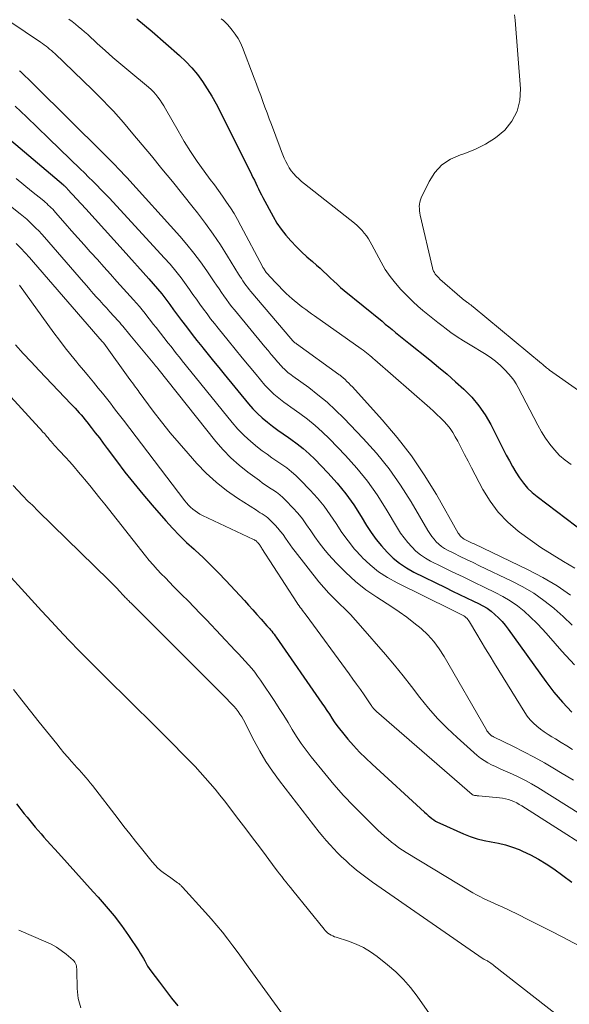
# Model space of a CAD drawing. Units: feet. Extents: x 2035000 to 2040032, y 545000 to 550000.
# Drawn here: x 2036402 to 2036470, y 546251 to 546373 of the extents above; entities that cross this region are included whole.
import ezdxf

# ---------------------------------------------------------------- set-up
doc = ezdxf.new("R2010")
doc.units = ezdxf.units.FT
doc.header["$LTSCALE"] = 100
doc.header["$MEASUREMENT"] = 0
doc.layers.add('CONTOUR INDEX', color=32, linetype='Continuous', lineweight=25)
doc.layers.add('CONTOUR INTERMEDIATE', color=40, linetype='Continuous', lineweight=15)

msp = doc.modelspace()

# ---------------------------------------------------------------- linework, layer by layer
at = {"layer": 'CONTOUR INDEX', "flags": 128}
for points, elevation in [([(2036416.93, 546373.59), (2036417.87, 546372.8), (2036418.81, 546372), (2036422.22, 546369.03), (2036423.01, 546368.29), (2036423.75, 546367.51), (2036424.43, 546366.68), (2036425.07, 546365.81), (2036425.65, 546364.9), (2036426.21, 546363.98), (2036426.74, 546363.04), (2036427.24, 546362.08), (2036431.13, 546354.29), (2036431.3, 546353.93), (2036431.48, 546353.58), (2036431.65, 546353.22), (2036431.83, 546352.86), (2036432, 546352.5), (2036432.18, 546352.14), (2036432.36, 546351.78), (2036432.55, 546351.43), (2036433.8, 546349.09), (2036434.27, 546348.28), (2036434.79, 546347.5), (2036435.37, 546346.76), (2036435.99, 546346.06), (2036436.03, 546346.02), (2036436.67, 546345.36), (2036437.32, 546344.72), (2036438, 546344.1), (2036438.68, 546343.5), (2036439.18, 546343.06), (2036439.62, 546342.68), (2036440.05, 546342.29), (2036440.47, 546341.89), (2036440.89, 546341.48), (2036441.31, 546341.08), (2036441.73, 546340.69), (2036442.17, 546340.3), (2036442.61, 546339.93), (2036447.29, 546336.1), (2036447.7, 546335.75), (2036448.12, 546335.41), (2036448.54, 546335.07), (2036448.95, 546334.73), (2036449.37, 546334.39), (2036449.79, 546334.04), (2036450.21, 546333.71), (2036450.63, 546333.37), (2036453.21, 546331.31), (2036454.29, 546330.42), (2036455.36, 546329.53), (2036456.4, 546328.61), (2036457.44, 546327.67), (2036458.4, 546326.68), (2036459.29, 546325.63), (2036460.06, 546324.49), (2036460.75, 546323.29), (2036462.68, 546319.52), (2036463.06, 546318.8), (2036463.46, 546318.09), (2036463.88, 546317.39), (2036464.32, 546316.71), (2036464.8, 546316.06), (2036465.32, 546315.44), (2036465.9, 546314.89), (2036466.51, 546314.37), (2036473.7, 546308.93)], 860), ([(2036395.77, 546363.21), (2036407.83, 546353), (2036407.91, 546352.94), (2036407.98, 546352.87), (2036408.05, 546352.8), (2036408.12, 546352.73), (2036408.16, 546352.69), (2036408.21, 546352.64), (2036408.26, 546352.59), (2036408.31, 546352.54), (2036408.35, 546352.49), (2036410.6, 546350.03), (2036411.76, 546348.75), (2036412.93, 546347.47), (2036414.09, 546346.19), (2036415.25, 546344.91), (2036418.43, 546341.38), (2036418.97, 546340.76), (2036419.5, 546340.14), (2036420.01, 546339.49), (2036420.51, 546338.84), (2036421, 546338.18), (2036421.49, 546337.52), (2036421.98, 546336.86), (2036422.48, 546336.21), (2036422.64, 546335.99), (2036423.21, 546335.23), (2036423.8, 546334.47), (2036424.38, 546333.72), (2036424.97, 546332.97), (2036425.09, 546332.82), (2036425.75, 546331.99), (2036426.41, 546331.17), (2036427.07, 546330.36), (2036427.74, 546329.54), (2036430.75, 546325.88), (2036431.29, 546325.26), (2036431.86, 546324.68), (2036432.46, 546324.13), (2036433.09, 546323.61), (2036433.74, 546323.11), (2036434.39, 546322.62), (2036435.06, 546322.15), (2036435.73, 546321.68), (2036435.99, 546321.51), (2036436.78, 546320.93), (2036437.54, 546320.33), (2036438.27, 546319.68), (2036438.96, 546319), (2036440.59, 546317.31), (2036441.73, 546316.04), (2036442.8, 546314.73), (2036443.79, 546313.35), (2036444.71, 546311.92), (2036445.39, 546310.8), (2036445.96, 546309.92), (2036446.56, 546309.07), (2036447.22, 546308.26), (2036447.91, 546307.48), (2036448.66, 546306.76), (2036449.46, 546306.11), (2036450.32, 546305.54), (2036451.22, 546305.03), (2036455.16, 546303.1), (2036456.02, 546302.67), (2036456.88, 546302.26), (2036457.75, 546301.84), (2036458.61, 546301.43), (2036459.23, 546301.14), (2036459.77, 546300.85), (2036460.3, 546300.53), (2036460.79, 546300.17), (2036461.27, 546299.78), (2036461.72, 546299.35), (2036462.15, 546298.9), (2036462.54, 546298.43), (2036462.92, 546297.94), (2036467.56, 546291.47), (2036468.58, 546290.15), (2036469.65, 546288.88), (2036470.8, 546287.68)], 880), ([(2036401.9, 546333.2), (2036402.86, 546332.12), (2036403.83, 546331.06), (2036404.82, 546330.01), (2036408.81, 546325.85), (2036409.06, 546325.58), (2036409.31, 546325.32), (2036409.56, 546325.05), (2036409.8, 546324.77), (2036410.04, 546324.5), (2036410.27, 546324.22), (2036410.5, 546323.94), (2036410.73, 546323.65), (2036411.29, 546322.93), (2036411.79, 546322.29), (2036412.29, 546321.64), (2036412.78, 546320.98), (2036413.27, 546320.33), (2036414.4, 546318.81), (2036415.46, 546317.41), (2036416.55, 546316.02), (2036417.67, 546314.66), (2036418.82, 546313.32), (2036420.52, 546311.37), (2036421.35, 546310.45), (2036422.21, 546309.56), (2036423.1, 546308.69), (2036424.01, 546307.85), (2036424.15, 546307.72), (2036425.14, 546306.81), (2036426.11, 546305.89), (2036427.05, 546304.93), (2036427.97, 546303.96), (2036430.25, 546301.49), (2036430.77, 546300.92), (2036431.29, 546300.35), (2036431.81, 546299.77), (2036432.32, 546299.19), (2036433.04, 546298.37), (2036433.2, 546298.19), (2036433.35, 546298.02), (2036433.5, 546297.85), (2036433.65, 546297.68), (2036433.79, 546297.5), (2036433.93, 546297.32), (2036434.07, 546297.14), (2036434.2, 546296.95), (2036439.85, 546288.77), (2036440.16, 546288.32), (2036440.47, 546287.86), (2036440.77, 546287.4), (2036441.07, 546286.93), (2036441.38, 546286.47), (2036441.7, 546286.02), (2036442.03, 546285.59), (2036442.38, 546285.16), (2036443.07, 546284.33), (2036443.78, 546283.51), (2036444.52, 546282.72), (2036445.28, 546281.95), (2036446.07, 546281.2), (2036452.57, 546275.25), (2036452.79, 546275.05), (2036453.01, 546274.86), (2036453.23, 546274.68), (2036453.46, 546274.49), (2036453.69, 546274.32), (2036453.93, 546274.16), (2036454.18, 546274.02), (2036454.44, 546273.89), (2036457.37, 546272.59), (2036458.21, 546272.26), (2036459.06, 546271.97), (2036459.93, 546271.76), (2036460.82, 546271.6), (2036461.71, 546271.44), (2036462.58, 546271.23), (2036463.43, 546270.95), (2036464.27, 546270.63), (2036464.67, 546270.45), (2036465.68, 546269.97), (2036466.67, 546269.45), (2036467.62, 546268.87), (2036468.55, 546268.24), (2036470.79, 546266.61)], 900), ([(2036402.02, 546276.3), (2036402.99, 546275.07), (2036403.33, 546274.65), (2036403.67, 546274.23), (2036404.01, 546273.81), (2036404.36, 546273.4), (2036404.71, 546272.99), (2036405.07, 546272.58), (2036405.43, 546272.17), (2036405.79, 546271.77), (2036407.22, 546270.18), (2036408.3, 546268.98), (2036409.38, 546267.79), (2036410.46, 546266.6), (2036411.54, 546265.41), (2036412.16, 546264.73), (2036413.15, 546263.59), (2036414.11, 546262.43), (2036415.02, 546261.22), (2036415.89, 546259.99), (2036417.17, 546258.09), (2036417.36, 546257.78), (2036417.56, 546257.47), (2036417.74, 546257.15), (2036417.91, 546256.83), (2036418.09, 546256.52), (2036418.27, 546256.2), (2036418.47, 546255.9), (2036418.68, 546255.6), (2036419.72, 546254.19), (2036420.46, 546253.19), (2036421.22, 546252.21), (2036422, 546251.25)], 920)]:
    msp.add_lwpolyline(points, dxfattribs=dict(at, elevation=elevation))
at = {"layer": 'CONTOUR INTERMEDIATE', "flags": 128}
for points, elevation in [([(2036463.7, 546374.07), (2036463.79, 546373.42), (2036464.43, 546364.89), (2036464.34, 546363.47), (2036464.02, 546362.13), (2036463.36, 546360.92), (2036462.48, 546359.8), (2036461.34, 546358.85), (2036460.12, 546358.03), (2036458.8, 546357.38), (2036457.41, 546356.87), (2036456.99, 546356.74), (2036455.77, 546356.21), (2036454.69, 546355.5), (2036453.83, 546354.55), (2036453.11, 546353.43), (2036452.15, 546351.4), (2036452.05, 546351.14), (2036451.97, 546350.88), (2036451.93, 546350.61), (2036451.91, 546350.34), (2036451.92, 546350.06), (2036451.94, 546349.79), (2036451.98, 546349.51), (2036452.03, 546349.24), (2036453.54, 546342.73), (2036453.6, 546342.53), (2036453.68, 546342.33), (2036453.78, 546342.14), (2036453.89, 546341.96), (2036454.02, 546341.79), (2036454.16, 546341.63), (2036454.31, 546341.48), (2036454.46, 546341.33), (2036457.21, 546338.93), (2036457.28, 546338.86), (2036457.37, 546338.79), (2036457.45, 546338.73), (2036457.53, 546338.66), (2036457.61, 546338.6), (2036457.7, 546338.54), (2036457.78, 546338.48), (2036457.87, 546338.42), (2036457.99, 546338.33), (2036458.14, 546338.22), (2036458.28, 546338.12), (2036458.42, 546338.01), (2036458.56, 546337.89), (2036467.02, 546330.87), (2036467.15, 546330.77), (2036467.27, 546330.66), (2036467.39, 546330.56), (2036467.52, 546330.46), (2036467.64, 546330.35), (2036467.77, 546330.25), (2036467.9, 546330.16), (2036468.03, 546330.06), (2036475.2, 546324.99)], 852), ([(2036401.22, 546373.24), (2036405.01, 546370.67), (2036405.24, 546370.51), (2036405.47, 546370.35), (2036405.69, 546370.18), (2036405.91, 546370.01), (2036406.13, 546369.84), (2036406.35, 546369.66), (2036406.55, 546369.47), (2036406.76, 546369.28), (2036411.44, 546364.78), (2036412.1, 546364.13), (2036412.75, 546363.47), (2036413.39, 546362.81), (2036414.02, 546362.13), (2036414.64, 546361.44), (2036415.26, 546360.75), (2036415.86, 546360.05), (2036416.45, 546359.34), (2036418.73, 546356.59), (2036420.04, 546355), (2036421.34, 546353.41), (2036422.63, 546351.8), (2036423.91, 546350.19), (2036424.44, 546349.53), (2036425.43, 546348.23), (2036426.39, 546346.91), (2036427.3, 546345.56), (2036428.17, 546344.18), (2036429.53, 546341.96), (2036429.7, 546341.68), (2036429.88, 546341.4), (2036430.06, 546341.13), (2036430.24, 546340.85), (2036430.42, 546340.58), (2036430.62, 546340.32), (2036430.82, 546340.06), (2036431.03, 546339.8), (2036436, 546333.96), (2036436.08, 546333.87), (2036436.16, 546333.78), (2036436.24, 546333.69), (2036436.33, 546333.61), (2036436.42, 546333.53), (2036436.51, 546333.45), (2036436.61, 546333.37), (2036436.7, 546333.3), (2036441.96, 546329.51), (2036442, 546329.48), (2036442.04, 546329.45), (2036442.09, 546329.42), (2036442.13, 546329.39), (2036442.21, 546329.33), (2036442.23, 546329.31), (2036442.71, 546328.87), (2036442.95, 546328.65), (2036443.18, 546328.43), (2036443.4, 546328.2), (2036443.62, 546327.96), (2036447.32, 546323.88), (2036449.18, 546321.69), (2036450.93, 546319.43), (2036452.53, 546317.06), (2036454.03, 546314.62), (2036456.74, 546309.86), (2036456.81, 546309.75), (2036456.88, 546309.64), (2036456.97, 546309.53), (2036457.06, 546309.43), (2036457.15, 546309.34), (2036457.25, 546309.25), (2036457.36, 546309.18), (2036457.48, 546309.11), (2036457.73, 546308.99), (2036457.97, 546308.86), (2036458.22, 546308.74), (2036458.47, 546308.62), (2036458.71, 546308.51), (2036465.38, 546305.32), (2036467.2, 546304.37), (2036468.97, 546303.33), (2036470.65, 546302.17)], 868), ([(2036408.51, 546373.54), (2036408.92, 546373.24), (2036409.32, 546372.94), (2036409.71, 546372.61), (2036410.09, 546372.29), (2036410.47, 546371.95), (2036410.85, 546371.62), (2036412.02, 546370.54), (2036412.99, 546369.67), (2036413.97, 546368.8), (2036414.95, 546367.96), (2036415.95, 546367.12), (2036418.38, 546365.11), (2036418.7, 546364.83), (2036419, 546364.53), (2036419.29, 546364.21), (2036419.55, 546363.87), (2036419.8, 546363.52), (2036420.04, 546363.17), (2036420.27, 546362.81), (2036420.49, 546362.44), (2036422.05, 546359.69), (2036422.8, 546358.4), (2036423.59, 546357.14), (2036424.42, 546355.91), (2036425.28, 546354.7), (2036426.03, 546353.68), (2036426.54, 546352.99), (2036427.04, 546352.29), (2036427.54, 546351.59), (2036428.03, 546350.88), (2036428.51, 546350.17), (2036428.97, 546349.44), (2036429.41, 546348.7), (2036429.82, 546347.94), (2036432.49, 546342.88), (2036432.55, 546342.77), (2036432.61, 546342.67), (2036432.68, 546342.56), (2036432.74, 546342.46), (2036432.81, 546342.36), (2036432.88, 546342.26), (2036432.96, 546342.16), (2036433.04, 546342.07), (2036434.07, 546340.94), (2036434.5, 546340.48), (2036434.94, 546340.03), (2036435.39, 546339.59), (2036435.85, 546339.17), (2036436.13, 546338.92), (2036436.47, 546338.63), (2036436.81, 546338.35), (2036437.15, 546338.07), (2036437.5, 546337.81), (2036437.86, 546337.55), (2036438.22, 546337.29), (2036438.57, 546337.03), (2036438.93, 546336.78), (2036444.72, 546332.68), (2036444.94, 546332.52), (2036445.16, 546332.36), (2036445.37, 546332.19), (2036445.59, 546332.02), (2036445.8, 546331.85), (2036446.01, 546331.67), (2036446.21, 546331.49), (2036446.42, 546331.32), (2036453.2, 546325.37), (2036453.65, 546324.97), (2036454.09, 546324.56), (2036454.52, 546324.14), (2036454.95, 546323.72), (2036455.35, 546323.27), (2036455.73, 546322.81), (2036456.06, 546322.31), (2036456.36, 546321.79), (2036456.66, 546321.23), (2036457.09, 546320.41), (2036457.52, 546319.59), (2036457.95, 546318.78), (2036458.38, 546317.96), (2036459.79, 546315.26), (2036460.69, 546313.8), (2036461.69, 546312.43), (2036462.87, 546311.21), (2036464.15, 546310.09), (2036464.3, 546309.98), (2036465.62, 546309.01), (2036466.97, 546308.08), (2036468.35, 546307.2), (2036469.75, 546306.35), (2036471.15, 546305.5)], 864), ([(2036427.38, 546373.59), (2036427.65, 546373.37), (2036427.92, 546373.13), (2036428.16, 546372.87), (2036428.4, 546372.6), (2036428.75, 546372.18), (2036429.12, 546371.68), (2036429.46, 546371.16), (2036429.75, 546370.6), (2036430, 546370.03), (2036431.47, 546366.21), (2036431.74, 546365.49), (2036432.01, 546364.78), (2036432.27, 546364.07), (2036432.54, 546363.35), (2036432.8, 546362.63), (2036433.06, 546361.92), (2036433.32, 546361.2), (2036433.59, 546360.49), (2036434.67, 546357.58), (2036434.83, 546357.16), (2036435, 546356.74), (2036435.18, 546356.32), (2036435.36, 546355.91), (2036435.57, 546355.51), (2036435.8, 546355.12), (2036436.06, 546354.76), (2036436.35, 546354.41), (2036436.67, 546354.06), (2036436.99, 546353.74), (2036437.33, 546353.44), (2036437.69, 546353.14), (2036443.88, 546348.26), (2036444.21, 546347.98), (2036444.52, 546347.68), (2036444.82, 546347.36), (2036445.1, 546347.03), (2036445.35, 546346.68), (2036445.6, 546346.32), (2036445.83, 546345.95), (2036446.04, 546345.57), (2036447.17, 546343.43), (2036447.7, 546342.52), (2036448.28, 546341.64), (2036448.94, 546340.81), (2036449.63, 546340.02), (2036449.99, 546339.65), (2036450.55, 546339.08), (2036451.13, 546338.52), (2036451.73, 546337.98), (2036452.33, 546337.45), (2036452.95, 546336.93), (2036453.58, 546336.43), (2036454.21, 546335.93), (2036454.85, 546335.44), (2036455.07, 546335.27), (2036455.82, 546334.71), (2036456.6, 546334.18), (2036457.38, 546333.67), (2036458.19, 546333.17), (2036459.99, 546332.11), (2036460.69, 546331.66), (2036461.35, 546331.17), (2036461.96, 546330.63), (2036462.55, 546330.05), (2036462.97, 546329.59), (2036463.3, 546329.2), (2036463.62, 546328.79), (2036463.89, 546328.36), (2036464.15, 546327.91), (2036466.59, 546323.23), (2036467.04, 546322.42), (2036467.53, 546321.63), (2036468.07, 546320.88), (2036468.65, 546320.15), (2036469.28, 546319.48), (2036469.96, 546318.87), (2036470.71, 546318.34)], 856), ([(2036402.41, 546367.14), (2036402.45, 546367.11), (2036402.49, 546367.08), (2036402.53, 546367.05), (2036402.57, 546367.01), (2036402.61, 546366.98), (2036402.65, 546366.95), (2036403.15, 546366.45), (2036403.44, 546366.17), (2036403.72, 546365.89), (2036404.01, 546365.61), (2036404.3, 546365.32), (2036412.75, 546356.93), (2036413.12, 546356.56), (2036413.49, 546356.18), (2036413.87, 546355.81), (2036414.24, 546355.43), (2036414.61, 546355.05), (2036414.97, 546354.67), (2036415.33, 546354.29), (2036415.69, 546353.9), (2036422.26, 546346.63), (2036423.14, 546345.61), (2036424, 546344.56), (2036424.81, 546343.48), (2036425.59, 546342.37), (2036426.51, 546341.01), (2036426.81, 546340.57), (2036427.11, 546340.12), (2036427.41, 546339.68), (2036427.72, 546339.24), (2036428.03, 546338.8), (2036428.34, 546338.37), (2036428.67, 546337.95), (2036429.01, 546337.53), (2036432.8, 546332.93), (2036433.19, 546332.46), (2036433.58, 546332), (2036433.96, 546331.54), (2036434.36, 546331.09), (2036434.84, 546330.53), (2036434.99, 546330.35), (2036435.16, 546330.19), (2036435.32, 546330.03), (2036435.5, 546329.88), (2036435.68, 546329.73), (2036435.86, 546329.59), (2036436.05, 546329.45), (2036436.23, 546329.31), (2036438.21, 546327.88), (2036439.36, 546326.99), (2036440.48, 546326.07), (2036441.54, 546325.09), (2036442.58, 546324.08), (2036444.96, 546321.59), (2036446.61, 546319.75), (2036448.17, 546317.83), (2036449.59, 546315.81), (2036450.91, 546313.71), (2036452.98, 546310.17), (2036453.22, 546309.8), (2036453.46, 546309.45), (2036453.73, 546309.11), (2036454.01, 546308.78), (2036454.32, 546308.48), (2036454.65, 546308.2), (2036455.01, 546307.96), (2036455.39, 546307.75), (2036456.19, 546307.36), (2036456.98, 546306.97), (2036457.77, 546306.58), (2036458.57, 546306.2), (2036459.37, 546305.81), (2036463.37, 546303.9), (2036464.74, 546303.18), (2036466.07, 546302.39), (2036467.33, 546301.5), (2036468.55, 546300.55), (2036468.59, 546300.51), (2036469.73, 546299.5), (2036470.85, 546298.46)], 872), ([(2036401.87, 546362.77), (2036403.25, 546361.44), (2036404.63, 546360.12), (2036406.01, 546358.78), (2036407.38, 546357.45), (2036409.92, 546354.99), (2036410.44, 546354.49), (2036410.96, 546353.98), (2036411.47, 546353.46), (2036411.98, 546352.95), (2036412.49, 546352.43), (2036413, 546351.91), (2036413.5, 546351.38), (2036413.99, 546350.85), (2036420.32, 546343.98), (2036421.04, 546343.17), (2036421.74, 546342.33), (2036422.41, 546341.48), (2036423.05, 546340.6), (2036423.45, 546340.04), (2036423.88, 546339.44), (2036424.32, 546338.83), (2036424.75, 546338.22), (2036425.18, 546337.62), (2036425.62, 546337.02), (2036426.07, 546336.42), (2036426.53, 546335.83), (2036426.99, 546335.25), (2036428.23, 546333.71), (2036429.1, 546332.64), (2036429.96, 546331.59), (2036430.83, 546330.54), (2036431.71, 546329.49), (2036432.79, 546328.2), (2036433.14, 546327.81), (2036433.51, 546327.43), (2036433.89, 546327.08), (2036434.29, 546326.73), (2036434.71, 546326.41), (2036435.12, 546326.09), (2036435.55, 546325.78), (2036435.98, 546325.47), (2036437.1, 546324.68), (2036438.07, 546323.96), (2036439.01, 546323.2), (2036439.9, 546322.39), (2036440.77, 546321.54), (2036442.78, 546319.45), (2036444.17, 546317.9), (2036445.49, 546316.28), (2036446.69, 546314.58), (2036447.82, 546312.82), (2036449.2, 546310.48), (2036449.6, 546309.86), (2036450.02, 546309.26), (2036450.48, 546308.68), (2036450.97, 546308.13), (2036451.49, 546307.62), (2036452.06, 546307.16), (2036452.66, 546306.75), (2036453.3, 546306.39), (2036454.65, 546305.73), (2036455.99, 546305.07), (2036457.33, 546304.42), (2036458.67, 546303.77), (2036460.02, 546303.13), (2036461.32, 546302.51), (2036462.27, 546302.01), (2036463.18, 546301.46), (2036464.05, 546300.84), (2036464.89, 546300.16), (2036465.68, 546299.44), (2036466.46, 546298.69), (2036467.2, 546297.91), (2036467.92, 546297.11), (2036469.55, 546295.23), (2036471.12, 546293.52)], 876), ([(2036397.15, 546353.64), (2036402.5, 546349.41), (2036402.9, 546349.08), (2036403.3, 546348.74), (2036403.69, 546348.39), (2036404.07, 546348.03), (2036404.44, 546347.66), (2036404.8, 546347.29), (2036405.16, 546346.9), (2036405.5, 546346.51), (2036410.32, 546340.94), (2036410.73, 546340.48), (2036411.13, 546340.02), (2036411.54, 546339.56), (2036411.95, 546339.11), (2036412.36, 546338.66), (2036412.77, 546338.2), (2036413.18, 546337.75), (2036413.59, 546337.29), (2036414.63, 546336.14), (2036414.82, 546335.93), (2036415, 546335.72), (2036415.18, 546335.5), (2036415.36, 546335.29), (2036415.54, 546335.07), (2036415.72, 546334.85), (2036415.9, 546334.64), (2036416.08, 546334.42), (2036419.16, 546330.7), (2036419.21, 546330.64), (2036419.26, 546330.59), (2036419.3, 546330.53), (2036419.35, 546330.47), (2036419.39, 546330.42), (2036419.44, 546330.36), (2036419.48, 546330.3), (2036419.53, 546330.25), (2036426.71, 546321.22), (2036427.62, 546320.18), (2036428.57, 546319.18), (2036429.6, 546318.26), (2036430.68, 546317.4), (2036432.1, 546316.36), (2036432.51, 546316.06), (2036432.93, 546315.77), (2036433.36, 546315.48), (2036433.79, 546315.2), (2036434.21, 546314.91), (2036434.62, 546314.6), (2036435, 546314.26), (2036435.37, 546313.9), (2036436.23, 546313), (2036436.85, 546312.33), (2036437.43, 546311.63), (2036437.96, 546310.89), (2036438.47, 546310.13), (2036438.97, 546309.37), (2036439.5, 546308.63), (2036440.07, 546307.92), (2036440.66, 546307.22), (2036441.65, 546306.13), (2036442.8, 546304.96), (2036444, 546303.85), (2036445.3, 546302.84), (2036446.64, 546301.9), (2036448.49, 546300.72), (2036449.43, 546300.09), (2036450.35, 546299.43), (2036451.25, 546298.74), (2036452.13, 546298.02), (2036452.95, 546297.25), (2036453.71, 546296.43), (2036454.38, 546295.53), (2036454.99, 546294.58), (2036460.21, 546285.48), (2036460.29, 546285.35), (2036460.38, 546285.22), (2036460.48, 546285.1), (2036460.59, 546284.98), (2036460.75, 546284.83), (2036460.78, 546284.79), (2036460.82, 546284.76), (2036460.86, 546284.73), (2036460.91, 546284.71), (2036460.95, 546284.68), (2036461, 546284.66), (2036461.04, 546284.64), (2036461.09, 546284.62), (2036463.59, 546283.4), (2036464.87, 546282.75), (2036466.14, 546282.08), (2036467.4, 546281.38), (2036468.64, 546280.65), (2036469.39, 546280.2), (2036471, 546279.22)], 888), ([(2036401.98, 546353.81), (2036402.92, 546353.02), (2036403.88, 546352.24), (2036405.4, 546351.01), (2036405.59, 546350.85), (2036405.78, 546350.68), (2036405.97, 546350.51), (2036406.16, 546350.34), (2036406.34, 546350.16), (2036406.51, 546349.98), (2036406.69, 546349.79), (2036406.85, 546349.6), (2036408.06, 546348.21), (2036408.83, 546347.32), (2036409.61, 546346.44), (2036410.39, 546345.56), (2036411.17, 546344.69), (2036411.22, 546344.64), (2036412.04, 546343.74), (2036412.85, 546342.84), (2036413.66, 546341.95), (2036414.47, 546341.05), (2036416.53, 546338.76), (2036416.89, 546338.35), (2036417.25, 546337.93), (2036417.6, 546337.5), (2036417.95, 546337.07), (2036418.29, 546336.63), (2036418.63, 546336.2), (2036418.97, 546335.76), (2036419.31, 546335.33), (2036420.82, 546333.4), (2036421.17, 546332.96), (2036421.52, 546332.52), (2036421.86, 546332.08), (2036422.21, 546331.64), (2036422.56, 546331.2), (2036422.9, 546330.76), (2036423.25, 546330.33), (2036423.6, 546329.89), (2036428.73, 546323.55), (2036429.45, 546322.72), (2036430.21, 546321.93), (2036431.03, 546321.19), (2036431.88, 546320.5), (2036432.46, 546320.06), (2036433.06, 546319.62), (2036433.66, 546319.18), (2036434.27, 546318.76), (2036434.89, 546318.35), (2036435.5, 546317.92), (2036436.08, 546317.46), (2036436.63, 546316.97), (2036437.17, 546316.45), (2036438.41, 546315.16), (2036439.29, 546314.19), (2036440.12, 546313.18), (2036440.88, 546312.12), (2036441.6, 546311.03), (2036442.31, 546309.94), (2036443.08, 546308.88), (2036443.9, 546307.87), (2036444.78, 546306.9), (2036444.84, 546306.83), (2036445.82, 546305.91), (2036446.86, 546305.06), (2036447.98, 546304.33), (2036449.15, 546303.67), (2036455.94, 546300.33), (2036456.19, 546300.21), (2036456.44, 546300.09), (2036456.69, 546299.97), (2036456.93, 546299.86), (2036457.11, 546299.77), (2036457.27, 546299.69), (2036457.41, 546299.6), (2036457.56, 546299.5), (2036457.69, 546299.39), (2036457.82, 546299.26), (2036457.93, 546299.13), (2036458.04, 546298.99), (2036458.13, 546298.85), (2036459.03, 546297.32), (2036459.57, 546296.41), (2036460.12, 546295.49), (2036460.67, 546294.59), (2036461.22, 546293.68), (2036464.96, 546287.63), (2036465.28, 546287.16), (2036465.64, 546286.71), (2036466.03, 546286.3), (2036466.46, 546285.92), (2036466.91, 546285.56), (2036467.37, 546285.22), (2036467.85, 546284.9), (2036468.33, 546284.59), (2036468.76, 546284.34), (2036469.46, 546283.91), (2036470.16, 546283.48), (2036470.86, 546283.04)], 884), ([(2036401.99, 546345.73), (2036402.55, 546345.17), (2036403.09, 546344.6), (2036403.63, 546344.02), (2036404.15, 546343.43), (2036412.65, 546333.61), (2036412.69, 546333.57), (2036412.75, 546333.5), (2036412.76, 546333.48), (2036412.83, 546333.4), (2036416.07, 546328.89), (2036416.21, 546328.7), (2036416.36, 546328.5), (2036416.5, 546328.3), (2036416.65, 546328.11), (2036416.8, 546327.91), (2036416.94, 546327.72), (2036417.09, 546327.52), (2036417.23, 546327.32), (2036418.97, 546324.98), (2036420, 546323.62), (2036421.06, 546322.29), (2036422.16, 546320.99), (2036423.28, 546319.7), (2036424.38, 546318.47), (2036425.53, 546317.28), (2036426.75, 546316.16), (2036428.05, 546315.14), (2036429.41, 546314.18), (2036431.73, 546312.68), (2036431.97, 546312.53), (2036432.21, 546312.37), (2036432.45, 546312.22), (2036432.69, 546312.07), (2036432.93, 546311.91), (2036433.16, 546311.74), (2036433.37, 546311.55), (2036433.58, 546311.35), (2036434.06, 546310.85), (2036434.41, 546310.47), (2036434.74, 546310.07), (2036435.04, 546309.66), (2036435.33, 546309.24), (2036435.61, 546308.81), (2036435.9, 546308.38), (2036436.21, 546307.97), (2036436.52, 546307.56), (2036439.47, 546303.82), (2036440.07, 546303.1), (2036440.69, 546302.4), (2036441.35, 546301.73), (2036442.03, 546301.08), (2036442.71, 546300.43), (2036443.37, 546299.77), (2036444.01, 546299.08), (2036444.64, 546298.38), (2036447.73, 546294.79), (2036448.83, 546293.48), (2036449.91, 546292.17), (2036450.96, 546290.83), (2036451.99, 546289.48), (2036453.04, 546288.15), (2036454.15, 546286.87), (2036455.34, 546285.67), (2036456.58, 546284.51), (2036459.09, 546282.3), (2036459.5, 546281.97), (2036459.93, 546281.66), (2036460.39, 546281.39), (2036460.86, 546281.14), (2036461.34, 546280.92), (2036461.83, 546280.69), (2036462.31, 546280.47), (2036462.8, 546280.26), (2036463.45, 546279.97), (2036464.25, 546279.6), (2036465.04, 546279.2), (2036465.81, 546278.77), (2036466.57, 546278.32), (2036471.89, 546275)], 892), ([(2036402.42, 546340.56), (2036406.67, 546334.67), (2036407.35, 546333.75), (2036408.04, 546332.83), (2036408.76, 546331.93), (2036409.48, 546331.04), (2036409.76, 546330.72), (2036410.36, 546330), (2036410.96, 546329.28), (2036411.55, 546328.55), (2036412.14, 546327.82), (2036412.66, 546327.19), (2036412.99, 546326.78), (2036413.32, 546326.36), (2036413.65, 546325.94), (2036413.97, 546325.52), (2036414.3, 546325.1), (2036414.62, 546324.68), (2036414.94, 546324.25), (2036415.26, 546323.83), (2036422.87, 546313.87), (2036423.1, 546313.59), (2036423.34, 546313.32), (2036423.59, 546313.07), (2036423.86, 546312.83), (2036424.15, 546312.6), (2036424.44, 546312.4), (2036424.75, 546312.21), (2036425.07, 546312.05), (2036431.38, 546309.06), (2036431.44, 546309.03), (2036431.49, 546309.01), (2036431.55, 546308.98), (2036431.6, 546308.95), (2036431.65, 546308.91), (2036431.7, 546308.88), (2036431.75, 546308.84), (2036431.79, 546308.79), (2036431.9, 546308.69), (2036431.97, 546308.6), (2036432.04, 546308.52), (2036432.11, 546308.43), (2036432.17, 546308.34), (2036432.23, 546308.24), (2036432.29, 546308.15), (2036432.35, 546308.06), (2036432.41, 546307.96), (2036436.75, 546301.25), (2036436.88, 546301.05), (2036437.02, 546300.85), (2036437.16, 546300.65), (2036437.3, 546300.46), (2036437.44, 546300.26), (2036437.59, 546300.07), (2036437.73, 546299.88), (2036437.88, 546299.68), (2036443.21, 546292.42), (2036443.69, 546291.77), (2036444.15, 546291.12), (2036444.61, 546290.46), (2036445.07, 546289.8), (2036445.91, 546288.58), (2036445.94, 546288.52), (2036445.98, 546288.47), (2036446.01, 546288.42), (2036446.05, 546288.37), (2036446.08, 546288.32), (2036446.12, 546288.27), (2036446.16, 546288.22), (2036446.2, 546288.17), (2036446.27, 546288.09), (2036446.35, 546288), (2036446.43, 546287.91), (2036446.52, 546287.83), (2036446.61, 546287.75), (2036458.44, 546277.46), (2036458.48, 546277.42), (2036458.6, 546277.38), (2036458.66, 546277.36), (2036458.73, 546277.34), (2036458.79, 546277.33), (2036458.86, 546277.32), (2036458.9, 546277.32), (2036458.99, 546277.32), (2036459.08, 546277.31), (2036459.17, 546277.31), (2036459.26, 546277.3), (2036461.85, 546277.06), (2036462.22, 546277.01), (2036462.58, 546276.94), (2036462.94, 546276.84), (2036463.29, 546276.72), (2036463.63, 546276.57), (2036463.97, 546276.41), (2036464.29, 546276.23), (2036464.61, 546276.04), (2036476.79, 546268.29)], 896), ([(2036397.78, 546330.56), (2036404.82, 546322.91), (2036405.04, 546322.67), (2036405.26, 546322.42), (2036405.48, 546322.18), (2036405.7, 546321.93), (2036405.72, 546321.9), (2036405.93, 546321.66), (2036406.13, 546321.43), (2036406.33, 546321.19), (2036406.54, 546320.96), (2036406.74, 546320.72), (2036406.95, 546320.49), (2036407.16, 546320.26), (2036407.37, 546320.04), (2036408.08, 546319.28), (2036408.64, 546318.67), (2036409.19, 546318.05), (2036409.72, 546317.42), (2036410.25, 546316.79), (2036410.46, 546316.53), (2036411.09, 546315.76), (2036411.71, 546314.98), (2036412.33, 546314.2), (2036412.95, 546313.42), (2036417.99, 546307.04), (2036418.46, 546306.47), (2036418.94, 546305.91), (2036419.43, 546305.36), (2036419.94, 546304.82), (2036420.46, 546304.29), (2036420.97, 546303.76), (2036421.49, 546303.24), (2036422.02, 546302.71), (2036422.51, 546302.22), (2036423.27, 546301.45), (2036424.03, 546300.67), (2036424.79, 546299.88), (2036425.54, 546299.1), (2036429.11, 546295.32), (2036429.52, 546294.88), (2036429.93, 546294.43), (2036430.34, 546293.99), (2036430.75, 546293.54), (2036431.15, 546293.09), (2036431.53, 546292.62), (2036431.89, 546292.13), (2036432.23, 546291.64), (2036434, 546288.98), (2036434.57, 546288.12), (2036435.12, 546287.26), (2036435.66, 546286.38), (2036436.18, 546285.51), (2036436.72, 546284.64), (2036437.29, 546283.78), (2036437.89, 546282.96), (2036438.51, 546282.14), (2036440.19, 546280.07), (2036441.34, 546278.7), (2036442.53, 546277.35), (2036443.76, 546276.05), (2036445.02, 546274.77), (2036446.79, 546273.05), (2036447.2, 546272.66), (2036447.61, 546272.28), (2036448.04, 546271.91), (2036448.47, 546271.55), (2036448.91, 546271.2), (2036449.36, 546270.86), (2036449.83, 546270.55), (2036450.3, 546270.25), (2036458.55, 546265.29), (2036458.98, 546265.04), (2036459.42, 546264.8), (2036459.87, 546264.58), (2036460.33, 546264.37), (2036460.78, 546264.16), (2036461.24, 546263.96), (2036461.69, 546263.74), (2036462.15, 546263.53), (2036464.05, 546262.61), (2036465.45, 546261.93), (2036466.85, 546261.23), (2036468.23, 546260.52), (2036469.61, 546259.8), (2036476.71, 546256.05)], 904), ([(2036401.61, 546315.73), (2036402.76, 546314.51), (2036403, 546314.27), (2036403.24, 546314.02), (2036403.48, 546313.78), (2036403.73, 546313.55), (2036403.99, 546313.31), (2036404.24, 546313.07), (2036404.48, 546312.83), (2036404.73, 546312.59), (2036413.48, 546304.03), (2036413.81, 546303.69), (2036414.14, 546303.36), (2036414.46, 546303.02), (2036414.78, 546302.67), (2036415.22, 546302.18), (2036415.32, 546302.08), (2036415.41, 546301.98), (2036415.5, 546301.88), (2036415.6, 546301.78), (2036415.69, 546301.69), (2036415.79, 546301.59), (2036415.89, 546301.5), (2036415.98, 546301.4), (2036416.08, 546301.31), (2036416.23, 546301.16), (2036416.38, 546301.02), (2036416.53, 546300.88), (2036416.67, 546300.73), (2036425.24, 546292.15), (2036425.88, 546291.5), (2036426.53, 546290.86), (2036427.18, 546290.21), (2036427.82, 546289.56), (2036428.67, 546288.71), (2036428.96, 546288.41), (2036429.22, 546288.09), (2036429.47, 546287.76), (2036429.7, 546287.42), (2036429.92, 546287.07), (2036430.13, 546286.71), (2036430.33, 546286.34), (2036430.52, 546285.98), (2036431.47, 546284.1), (2036432.16, 546282.81), (2036432.9, 546281.55), (2036433.72, 546280.34), (2036434.58, 546279.16), (2036439.52, 546272.81), (2036439.95, 546272.27), (2036440.39, 546271.74), (2036440.85, 546271.23), (2036441.31, 546270.72), (2036441.79, 546270.22), (2036442.28, 546269.73), (2036442.79, 546269.26), (2036443.3, 546268.8), (2036443.51, 546268.62), (2036444.15, 546268.08), (2036444.79, 546267.57), (2036445.46, 546267.07), (2036446.13, 546266.58), (2036459.8, 546257.11), (2036459.81, 546257.1), (2036459.83, 546257.09), (2036459.84, 546257.08), (2036459.86, 546257.07), (2036459.92, 546257.04), (2036459.94, 546257.03), (2036459.96, 546257.02), (2036459.97, 546257.01), (2036459.99, 546257.01), (2036460.15, 546256.93), (2036460.25, 546256.88), (2036460.35, 546256.83), (2036460.44, 546256.77), (2036460.53, 546256.71), (2036460.63, 546256.64), (2036460.78, 546256.55), (2036460.92, 546256.45), (2036461.05, 546256.35), (2036461.19, 546256.24), (2036469.28, 546249.91)], 908), ([(2036401.38, 546304.33), (2036402.63, 546302.95), (2036403.88, 546301.58), (2036405.14, 546300.21), (2036406.4, 546298.85), (2036407.29, 546297.9), (2036408.57, 546296.56), (2036409.85, 546295.22), (2036411.15, 546293.9), (2036412.46, 546292.58), (2036413.07, 546291.98), (2036414.09, 546290.98), (2036415.1, 546289.97), (2036416.12, 546288.97), (2036417.14, 546287.97), (2036418.15, 546286.97), (2036419.16, 546285.97), (2036420.17, 546284.96), (2036421.18, 546283.95), (2036422.85, 546282.26), (2036423.51, 546281.59), (2036424.15, 546280.91), (2036424.79, 546280.23), (2036425.41, 546279.54), (2036426.02, 546278.83), (2036426.63, 546278.12), (2036427.21, 546277.39), (2036427.79, 546276.66), (2036429.57, 546274.31), (2036430.42, 546273.2), (2036431.26, 546272.09), (2036432.1, 546270.98), (2036432.93, 546269.86), (2036434.08, 546268.32), (2036434.34, 546267.97), (2036434.61, 546267.63), (2036434.88, 546267.28), (2036435.15, 546266.94), (2036435.42, 546266.6), (2036435.69, 546266.26), (2036435.96, 546265.92), (2036436.24, 546265.58), (2036440.11, 546260.77), (2036440.27, 546260.6), (2036440.43, 546260.44), (2036440.6, 546260.29), (2036440.79, 546260.16), (2036440.98, 546260.04), (2036441.18, 546259.93), (2036441.39, 546259.84), (2036441.61, 546259.76), (2036443.13, 546259.28), (2036444.08, 546258.92), (2036445, 546258.49), (2036445.87, 546257.97), (2036446.7, 546257.38), (2036447.98, 546256.36), (2036448.99, 546255.48), (2036449.94, 546254.55), (2036450.82, 546253.54), (2036451.63, 546252.48), (2036453.47, 546249.86)], 912), ([(2036401.64, 546290.48), (2036402.71, 546289.13), (2036403.78, 546287.79), (2036404.85, 546286.44), (2036407.01, 546283.73), (2036407.45, 546283.18), (2036407.91, 546282.64), (2036408.37, 546282.1), (2036408.84, 546281.56), (2036409.22, 546281.14), (2036409.5, 546280.82), (2036409.78, 546280.5), (2036410.07, 546280.19), (2036410.35, 546279.87), (2036410.63, 546279.55), (2036410.9, 546279.22), (2036411.17, 546278.89), (2036411.43, 546278.56), (2036414.6, 546274.43), (2036415.32, 546273.51), (2036416.05, 546272.58), (2036416.78, 546271.67), (2036417.51, 546270.75), (2036418.83, 546269.12), (2036418.91, 546269.02), (2036418.99, 546268.93), (2036419.07, 546268.83), (2036419.14, 546268.74), (2036419.23, 546268.65), (2036419.31, 546268.56), (2036419.39, 546268.47), (2036419.48, 546268.38), (2036419.58, 546268.28), (2036419.72, 546268.15), (2036419.87, 546268.02), (2036420.02, 546267.9), (2036420.18, 546267.78), (2036421.12, 546267.12), (2036421.29, 546267), (2036421.46, 546266.88), (2036421.63, 546266.76), (2036421.8, 546266.64), (2036421.98, 546266.52), (2036422.06, 546266.47), (2036422.14, 546266.41), (2036422.22, 546266.34), (2036422.29, 546266.28), (2036422.36, 546266.21), (2036422.43, 546266.14), (2036422.5, 546266.07), (2036422.57, 546265.99), (2036425.44, 546262.84), (2036426.14, 546262.03), (2036426.84, 546261.22), (2036427.52, 546260.39), (2036428.18, 546259.54), (2036428.82, 546258.69), (2036429.46, 546257.83), (2036430.1, 546256.97), (2036430.73, 546256.1), (2036435.18, 546249.94)], 916), ([(2036402.33, 546260.63), (2036405.65, 546259.22), (2036406.32, 546258.9), (2036406.97, 546258.54), (2036407.58, 546258.13), (2036408.17, 546257.68), (2036409.05, 546256.94), (2036409.17, 546256.82), (2036409.27, 546256.68), (2036409.35, 546256.53), (2036409.4, 546256.37), (2036409.44, 546256.19), (2036409.47, 546256.02), (2036409.48, 546255.84), (2036409.49, 546255.66), (2036409.53, 546253.43), (2036409.68, 546252.19), (2036409.99, 546251.01)], 924)]:
    msp.add_lwpolyline(points, dxfattribs=dict(at, elevation=elevation))

doc.saveas('drawing.dxf')
